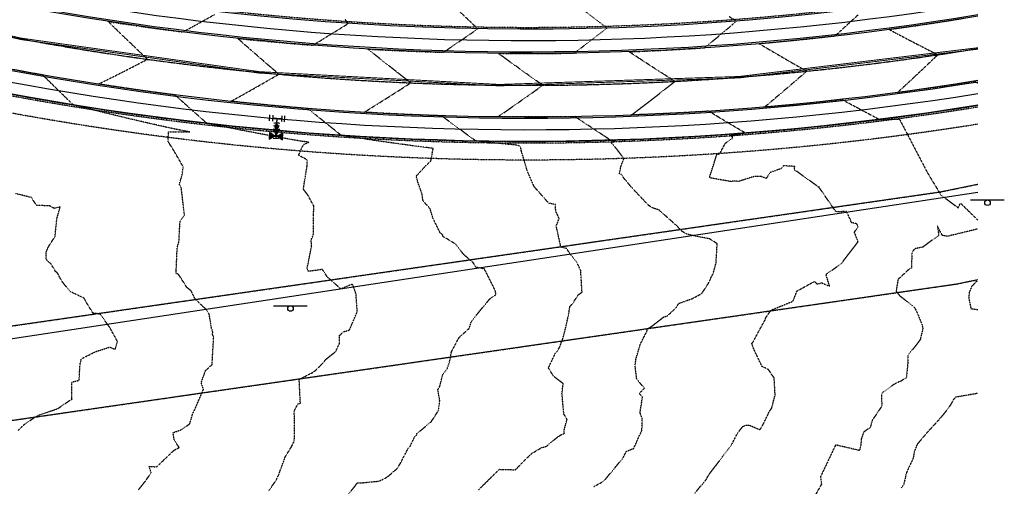
# Model space of a CAD drawing. Units: feet. Extents: x 2139350 to 2142358, y 13660763 to 13663575.
# Drawn here: x 2141794 to 2142320, y 13661400 to 13661649 of the extents above; entities that cross this region are included whole.
import ezdxf

# ---------------------------------------------------------------- set-up
doc = ezdxf.new("R2010")
doc.units = ezdxf.units.FT
doc.header["$MEASUREMENT"] = 0
for name, pattern in [('CENTER2', [1.125, 0.75, -0.125, 0.125, -0.125]), ('COSA_STRIPE', [0.4, 0.1, -0.14833, 0.00334, -0.14833]), ('DASHED2', [0.375, 0.25, -0.125]), ('HIDDEN2', [0.1875, 0.125, -0.0625]), ('PHANTOM2', [1.25, 0.625, -0.125, 0.125, -0.125, 0.125, -0.125])]:
    doc.linetypes.add(name, pattern=pattern)
for name, color, linetype in [('CE-EXISTING GAS', 252, 'GAS_LINE'), ('CE-TOPO-MAJR', 37, 'HIDDEN2'), ('CE-TOPO-MINR', 39, 'HIDDEN2'), ('CP-ESMT-UTIL-U17', 253, 'HIDDEN2'), ('CP-ESMT-VNAE-U17', 253, 'HIDDEN2'), ('CP-PROP-PHASING-U17', 253, 'PHANTOM2'), ('CP-ROAD-BOC-U17', 253, 'Continuous'), ('CP-ROAD-CNTR-U17', 253, 'CENTER2'), ('CP-ROAD-FOC-U17', 253, 'Continuous'), ('CP-ROAD-RWAY-U17', 253, 'Continuous'), ('CP-ROAD-STRP-U17', 253, 'COSA_STRIPE'), ('CP-ROAD-SWLK-U17', 253, 'Continuous'), ('CP-WATR-FH-U17', 253, 'Continuous'), ('VE-ESMT-LINE', 253, 'HIDDEN2'), ('VE-SIGN-PNTS', 252, 'Continuous')]:
    doc.layers.add(name, color=color, linetype=linetype)
doc.styles.get("Standard").update_dxf_attribs({"font": 'simplex.shx'})
doc.linetypes.add('GAS_LINE', pattern='A,0.4,-0.03,["GAS",Standard,S=0.06,R=0,X=0,Y=-0.03],-0.175,0.5,-0.03,["GAS",Standard,S=0.06,R=0,X=0,Y=-0.03],-0.175', length=1.31)

# ---------------------------------------------------------------- blocks, each defined once
blk = doc.blocks.new('*U15')
at = {"linetype": 'ByBlock'}
for points in [[(-0.85, -1.65), (-5.15, -4.15), (-5.15, 0.85)], [(0, -0.8), (-2.5, 3.5), (2.5, 3.5)], [(0.85, -1.65), (5.15, 0.85), (5.15, -4.15)]]:
    blk.add_hatch(color=0, dxfattribs=at).paths.add_polyline_path(points)
at = {"color": 0, "linetype": 'ByBlock'}
for points in [[(-0.85, -1.65), (-5.15, -4.15), (-5.15, 0.85)], [(0, -0.8), (-2.5, 3.5), (2.5, 3.5)], [(0.85, -1.65), (5.15, 0.85), (5.15, -4.15)]]:
    blk.add_lwpolyline(points, close=True, dxfattribs=at)
blk.add_lwpolyline([(2.5, 3.5), (-2.5, 3.5)], dxfattribs=at)
blk.add_circle((0, -1.65), 0.85, dxfattribs=at)
at = {"layer": 'Defpoints', "color": 12}
blk.add_line((-2, -3.5), (2, -3.5), dxfattribs=at)
blk = doc.blocks.new('*U17')
at = {"color": 0, "linetype": 'ByBlock'}
for p, q in [((-3.57, -0.48), (-1.82, 3.11)), ((-2.7, 1.32), (2.7, -1.32)), ((3.11, 1.82), (-0.48, 3.57)), ((1.32, 2.7), (0, 0)), ((1.82, -3.11), (3.57, 0.48))]:
    blk.add_line(p, q, dxfattribs=at)
at = {"layer": 'Defpoints', "color": 12}
for p, q in [((-3.62, 3.99), (-5.37, 0.39)), ((0.39, 5.37), (3.99, 3.62)), ((5.37, -0.39), (3.62, -3.99))]:
    blk.add_line(p, q, dxfattribs=at)
blk = doc.blocks.new('*U16')
at = {"linetype": 'ByBlock'}
h = blk.add_hatch(color=256, dxfattribs=at)
edge = h.paths.add_edge_path()
edge.add_arc((0, 0), 2, 0, 360)
blk.add_circle((0, 0), 2, dxfattribs=at)
at = {"layer": 'Defpoints', "color": 12}
for p, q in [((-4, 2), (-4, -2)), ((4, 2), (4, -2))]:
    blk.add_line(p, q, dxfattribs=at)
blk = doc.blocks.new('sign1')
blk.add_line((-0.1202, -0.0002), (0.1198, -0.0002))
blk.add_circle((-0.0002, -0.0202), 0.02)
blk = doc.blocks.new('*U95', base_point=(2141938.386, 13661496.18, 560.056))
at = {"xscale": 74.99999999999893, "yscale": 74.99999999999893, "zscale": 74.99999999999893}
blk.add_blockref('sign1', (2141938.386, 13661496.18, 560.056), dxfattribs=at)
blk = doc.blocks.new('*U96', base_point=(2142311.161, 13661552.78, 553.672))
at = {"xscale": 74.99999999999893, "yscale": 74.99999999999893, "zscale": 74.99999999999893}
blk.add_blockref('sign1', (2142311.161, 13661552.78, 553.672), dxfattribs=at)

msp = doc.modelspace()

# ---------------------------------------------------------------- linework, layer by layer
at = {"layer": 'CE-EXISTING GAS', "flags": 128}
msp.add_lwpolyline([(2139371.22, 13661147.58), (2139395.55, 13661150.81), (2139693.05, 13661191.21), (2140045.76, 13661238.01), (2140580.32, 13661306.52), (2140862.01, 13661346.33), (2141219.14, 13661392.22), (2141939.11, 13661501.2), (2142306.06, 13661556.94)], dxfattribs=at)
at = {"layer": 'CE-TOPO-MAJR', "color": 37, "linetype": 'HIDDEN2', "lineweight": -3}
for points, elevation in [([(2141926.99, 13661397.41), (2141930.67, 13661402.8), (2141932.05, 13661405.71), (2141935.61, 13661415.38), (2141939.06, 13661421.03), (2141940.31, 13661423.64), (2141940.43, 13661424.27), (2141940.6, 13661435.87), (2141940.28, 13661439.71), (2141942.33, 13661443.63), (2141943.67, 13661444.05), (2141943.5, 13661447.12), (2141943.04, 13661456.74), (2141950.97, 13661460.86), (2141954.36, 13661464.05), (2141957.37, 13661467.5), (2141962.6, 13661471.74), (2141964.57, 13661476.04), (2141964.49, 13661480.14), (2141966.87, 13661482.3), (2141969.83, 13661483.09), (2141971.21, 13661486.22), (2141974.09, 13661492.96), (2141973.4, 13661502.62), (2141971.58, 13661507.72), (2141965.3, 13661505.16), (2141958, 13661511.61), (2141955.47, 13661515.56), (2141949.07, 13661514.67), (2141947.88, 13661514.71), (2141947.41, 13661515.61), (2141947.27, 13661516.16), (2141948.81, 13661523.69), (2141949.71, 13661528.12), (2141949.41, 13661531.14), (2141950.63, 13661534.35), (2141950.69, 13661544.56), (2141950.89, 13661549.43), (2141947.66, 13661555.31), (2141945.39, 13661558.37), (2141945.37, 13661559.11), (2141947.27, 13661571.02), (2141947.2, 13661574.24), (2141942.76, 13661576.64), (2141944.55, 13661580.79), (2141945.36, 13661582.36), (2141948.27, 13661583.64), (2141944.72, 13661584.05), (2141943.95, 13661584.16), (2141943.04, 13661584.32), (2141942.96, 13661584.33), (2141942.72, 13661584.38), (2141932.85, 13661586.13), (2141929.76, 13661586.7), (2141922.75, 13661587.99), (2141916.79, 13661589.13), (2141912.68, 13661589.92), (2141909.62, 13661590.53), (2141902.62, 13661591.92), (2141901.15, 13661592.22), (2141893.62, 13661593.77), (2141892.65, 13661594.61), (2141887.09, 13661599.51), (2141883.38, 13661602.83), (2141881.24, 13661604.73), (2141877.6, 13661608.02), (2141877.28, 13661608.32), (2141876.63, 13661608.9), (2141873.97, 13661609.24), (2141873.1, 13661609.36), (2141863.94, 13661610.58), (2141859.83, 13661611.16), (2141853.93, 13661611.99), (2141846.58, 13661613.08), (2141843.92, 13661613.47), (2141835.73, 13661614.74), (2141844.78, 13661619.23), (2141849.89, 13661621.79), (2141855.74, 13661624.78), (2141861.94, 13661627.99), (2141856.87, 13661632.76), (2141853.27, 13661636.21), (2141848.04, 13661641.19), (2141840.88, 13661648.14), (2141847.32, 13661647.18), (2141848.9, 13661646.94), (2141855.18, 13661646.05), (2141858.68, 13661645.55), (2141863.05, 13661644.95), (2141868.48, 13661644.22), (2141870.92, 13661643.9), (2141878.28, 13661642.95), (2141878.8, 13661642.89), (2141880.89, 13661642.63), (2141881.23, 13661642.82), (2141882.03, 13661643.25), (2141886.29, 13661645.55), (2141888.72, 13661646.89), (2141897.8, 13661651.93)], 560), ([(2142241.91, 13661651.68), (2142236.43, 13661646.68), (2142232.97, 13661643.5), (2142232.04, 13661642.65), (2142230.41, 13661641.19), (2142229.79, 13661640.63), (2142229.45, 13661640.32), (2142223.46, 13661639.64), (2142221.52, 13661639.43), (2142213.63, 13661638.58), (2142208.5, 13661638.06), (2142203.8, 13661637.58), (2142195.48, 13661636.8), (2142193.96, 13661636.66), (2142189.27, 13661636.25), (2142194.25, 13661633.29), (2142197.88, 13661631.19), (2142204.79, 13661627.15), (2142207.62, 13661625.52), (2142214.49, 13661621.62), (2142206.01, 13661614.29), (2142199.83, 13661609.06), (2142196.63, 13661606.33), (2142195.32, 13661605.22), (2142192.13, 13661602.57), (2142195.99, 13661602.89), (2142196.93, 13661602.97), (2142204.08, 13661603.6), (2142207.01, 13661603.86), (2142212.17, 13661604.36), (2142217.07, 13661604.83), (2142220.26, 13661605.16), (2142227.13, 13661605.87), (2142228.34, 13661606), (2142233.26, 13661606.54), (2142233.67, 13661606.32), (2142234.41, 13661605.91), (2142237.5, 13661604.23), (2142241.76, 13661601.97), (2142248.43, 13661598.41), (2142250.21, 13661597.47), (2142253.34, 13661595.84), (2142256.65, 13661595.95), (2142259, 13661596.02), (2142264.07, 13661595.98), (2142279.06, 13661567.24), (2142286.32, 13661555.28), (2142294.89, 13661549.02), (2142295.34, 13661548.34), (2142296.69, 13661551.07), (2142306.06, 13661541.87)], 555), ([(2142306.06, 13661537.24), (2142299.02, 13661535.51), (2142295.77, 13661534.74), (2142289.87, 13661533.33), (2142287.01, 13661533.71), (2142284.31, 13661538.75), (2142284.63, 13661537.51), (2142285.02, 13661533.74), (2142276.53, 13661527.54), (2142272.11, 13661526.56), (2142270.72, 13661524.5), (2142270.46, 13661516.3), (2142269.49, 13661515.94), (2142263.33, 13661510.29), (2142262.26, 13661503.89), (2142264.13, 13661501.6), (2142271.2, 13661495.96), (2142272.34, 13661494.93), (2142273.75, 13661491.91), (2142275.95, 13661486.54), (2142276.6, 13661484.12), (2142275.21, 13661478.09), (2142274.52, 13661477.16), (2142273.08, 13661475.19), (2142268.64, 13661469.77), (2142268.57, 13661465.69), (2142267.77, 13661457.64), (2142265.14, 13661456.04), (2142261.17, 13661454.18), (2142255.18, 13661449.8), (2142254.42, 13661448.75), (2142254.63, 13661442.47), (2142249.55, 13661434.9), (2142248.44, 13661431.05), (2142244.89, 13661428.47), (2142243.69, 13661425), (2142243.32, 13661421.17), (2142242.75, 13661418.7), (2142230.46, 13661421.59), (2142229.96, 13661421.61), (2142229.81, 13661421.42), (2142229.51, 13661420.82), (2142221.86, 13661404.73), (2142222.34, 13661400.46), (2142222.06, 13661400.15), (2142218.66, 13661394.17)], 555)]:
    msp.add_lwpolyline(points, dxfattribs=dict(at, elevation=elevation))
at = {"layer": 'CE-TOPO-MINR', "color": 39, "linetype": 'HIDDEN2', "lineweight": -3}
for points, elevation in [([(2142038.98, 13661397.7), (2142048.91, 13661407.51), (2142050.22, 13661408.66), (2142052.3, 13661408.58), (2142058.7, 13661408.42), (2142063.74, 13661413.62), (2142067.54, 13661417.22), (2142072.66, 13661420.25), (2142075.14, 13661420.9), (2142081.5, 13661426.15), (2142083.41, 13661427.31), (2142084.89, 13661427.89), (2142084.65, 13661429.32), (2142086.28, 13661435.34), (2142084.57, 13661438.24), (2142083.57, 13661449.23), (2142084.21, 13661454.53), (2142080.25, 13661457.51), (2142078.84, 13661458.77), (2142076.31, 13661462.89), (2142080.03, 13661470.83), (2142080.78, 13661471.39), (2142082.16, 13661473.58), (2142083.32, 13661476.67), (2142084.03, 13661478.48), (2142085.79, 13661485.21), (2142087.39, 13661493.01), (2142087.77, 13661495.64), (2142089.38, 13661497.45), (2142092.25, 13661501.95), (2142094.32, 13661503.45), (2142093.58, 13661515.03), (2142091.68, 13661519.06), (2142087.75, 13661524.02), (2142086.14, 13661526.72), (2142083.01, 13661527.52), (2142080.48, 13661538.83), (2142082.07, 13661542.8), (2142080.23, 13661546.76), (2142080.11, 13661550.32), (2142076.55, 13661550.97), (2142068.82, 13661559.73), (2142068.43, 13661560.47), (2142065, 13661568.35), (2142061.84, 13661578.99), (2142061.57, 13661580.52), (2142060.94, 13661581.54), (2142058.97, 13661582.11), (2142054.44, 13661582.53), (2142045.22, 13661583.47), (2142037.49, 13661584.31), (2142035.94, 13661585.42), (2142035.06, 13661586.06), (2142029.57, 13661590.04), (2142025.06, 13661593.36), (2142020.19, 13661596.98), (2142019.61, 13661597.41), (2142019.14, 13661597.76), (2142015.06, 13661597.89), (2142013.74, 13661597.94), (2142004.95, 13661598.29), (2142000.36, 13661598.5), (2141994.85, 13661598.75), (2141986.98, 13661599.16), (2141984.75, 13661599.28), (2141977.86, 13661599.68), (2141985.01, 13661604.11), (2141990.28, 13661607.42), (2141995.41, 13661610.68), (2141997.58, 13661612.06), (2142002.7, 13661615.36), (2141997.86, 13661619.1), (2141995.87, 13661620.66), (2141991.01, 13661624.51), (2141986.29, 13661628.23), (2141984.36, 13661629.76), (2141979.82, 13661633.43), (2141985.23, 13661633.13), (2141986.55, 13661633.06), (2141993.16, 13661632.75), (2141996.43, 13661632.59), (2142001.1, 13661632.4), (2142006.31, 13661632.19), (2142009.03, 13661632.1), (2142016.19, 13661631.85), (2142016.97, 13661631.83), (2142020.17, 13661631.74), (2142020.75, 13661632.13), (2142021.24, 13661632.46), (2142024.39, 13661634.57), (2142026.18, 13661635.79), (2142030.75, 13661638.9), (2142036.17, 13661642.63), (2142038.57, 13661644.3), (2142036.34, 13661646.33), (2142035.76, 13661646.95), (2142026.9, 13661655.34)], 558), ([(2142100.67, 13661399.4), (2142104.99, 13661401.82), (2142106.14, 13661402.61), (2142106.9, 13661403.47), (2142116.11, 13661414.59), (2142117.94, 13661418.21), (2142121.94, 13661419.84), (2142126.34, 13661429.65), (2142126.49, 13661435.88), (2142125.32, 13661438.87), (2142126.65, 13661447.45), (2142124.86, 13661449.18), (2142127.7, 13661452.04), (2142123.56, 13661456.81), (2142122.69, 13661464.11), (2142123.16, 13661467.65), (2142125.38, 13661475.3), (2142126.94, 13661478.58), (2142129.22, 13661482.92), (2142129.04, 13661483.67), (2142130.93, 13661484.71), (2142137.71, 13661489.95), (2142140.16, 13661490.9), (2142144.8, 13661495.32), (2142146.02, 13661497.38), (2142149.73, 13661498.72), (2142153.23, 13661499.94), (2142158.3, 13661502.66), (2142161.74, 13661507.84), (2142164.51, 13661513.67), (2142165.99, 13661519.07), (2142166.59, 13661529.34), (2142162.65, 13661531.86), (2142150.48, 13661534.37), (2142147.63, 13661536.02), (2142144.98, 13661538.92), (2142136.98, 13661545.99), (2142135.51, 13661547.35), (2142132.49, 13661548.32), (2142130.09, 13661549.65), (2142121.69, 13661558.47), (2142117.48, 13661563.38), (2142115.36, 13661566.27), (2142114.3, 13661566.74), (2142115.07, 13661570.59), (2142116.63, 13661574.87), (2142113.16, 13661579.62), (2142109.92, 13661583.32), (2142111.36, 13661583.85), (2142111.74, 13661584.29), (2142108.85, 13661584.63), (2142109.59, 13661584.73), (2142107.54, 13661586.05), (2142106.37, 13661586.82), (2142102, 13661589.71), (2142096.04, 13661593.65), (2142094.44, 13661594.71), (2142091.71, 13661596.56), (2142091.14, 13661596.94), (2142090.62, 13661597.29), (2142085.85, 13661597.22), (2142084.3, 13661597.2), (2142075.74, 13661597.13), (2142070.91, 13661597.13), (2142065.62, 13661597.12), (2142057.52, 13661597.16), (2142055.51, 13661597.17), (2142049.3, 13661597.25), (2142053.72, 13661600.26), (2142055.54, 13661601.53), (2142059.97, 13661604.64), (2142065.62, 13661608.57), (2142073.37, 13661614.09), (2142067.87, 13661617.93), (2142065.61, 13661619.54), (2142060.09, 13661623.51), (2142055.69, 13661626.64), (2142049.65, 13661631.04), (2142055.72, 13661631), (2142062.47, 13661631), (2142065.6, 13661631), (2142070.41, 13661631.03), (2142075.49, 13661631.06), (2142078.35, 13661631.1), (2142085.37, 13661631.19), (2142086.29, 13661631.21), (2142090.04, 13661631.28), (2142090.59, 13661631.69), (2142091.08, 13661632.05), (2142093.69, 13661633.99), (2142095.18, 13661635.11), (2142100.74, 13661639.32), (2142104.84, 13661642.41), (2142107.82, 13661644.7), (2142104.76, 13661646.94), (2142104.05, 13661647.54), (2142094.66, 13661654.66)], 557), ([(2141967.59, 13661393.24), (2141972.99, 13661399.81), (2141974.05, 13661401.33), (2141977.06, 13661401.5), (2141985.57, 13661402.34), (2141988.41, 13661403.59), (2141990.36, 13661404.68), (2141995.49, 13661409.18), (2141997.22, 13661411.98), (2142001.32, 13661419.97), (2142002.43, 13661421.09), (2142004.79, 13661426.12), (2142005.93, 13661426.94), (2142005.91, 13661427.69), (2142013.72, 13661434.2), (2142017.51, 13661440.12), (2142018.22, 13661445.27), (2142017.2, 13661451.19), (2142018.32, 13661453.28), (2142019.83, 13661459.52), (2142022.25, 13661462.59), (2142023.63, 13661466.72), (2142024.45, 13661471.48), (2142027.75, 13661477.69), (2142028.63, 13661479.23), (2142033.95, 13661484.04), (2142035.14, 13661487.89), (2142041.98, 13661496.25), (2142045.28, 13661500.11), (2142045.97, 13661500.52), (2142048.06, 13661501.88), (2142048.21, 13661502.44), (2142048.16, 13661502.68), (2142048.02, 13661504), (2142042.1, 13661515.82), (2142037.45, 13661516.85), (2142036.06, 13661519.21), (2142031.15, 13661523.4), (2142026.5, 13661529.22), (2142021.36, 13661532.41), (2142019.81, 13661533.17), (2142019.79, 13661533.94), (2142018.31, 13661535.35), (2142014.52, 13661543.08), (2142013.08, 13661548.01), (2142009.2, 13661552.33), (2142008.79, 13661555.76), (2142006.53, 13661562.17), (2142005.63, 13661565.51), (2142010.6, 13661570.85), (2142013.5, 13661573.77), (2142014.65, 13661580.15), (2142014.63, 13661580.27), (2142014.74, 13661580.31), (2142014.63, 13661580.32), (2142014.48, 13661580.34), (2142014.38, 13661580.35), (2142004.29, 13661581.65), (2141998.1, 13661582.5), (2141994.12, 13661583.04), (2141989.42, 13661583.71), (2141983.96, 13661584.49), (2141975.86, 13661585.71), (2141973.82, 13661586.01), (2141972.34, 13661586.24), (2141965.44, 13661587.33), (2141963.77, 13661588.65), (2141958.23, 13661593.09), (2141954.12, 13661596.42), (2141952.81, 13661597.48), (2141948.82, 13661600.75), (2141948.76, 13661600.8), (2141948.75, 13661600.81), (2141947.75, 13661601.63), (2141944.38, 13661601.9), (2141936.95, 13661602.54), (2141934.3, 13661602.77), (2141928.85, 13661603.28), (2141924.23, 13661603.71), (2141920.77, 13661604.06), (2141914.17, 13661604.71), (2141906.61, 13661605.52), (2141914.7, 13661610.02), (2141919.91, 13661612.95), (2141925.39, 13661616.08), (2141927.42, 13661617.24), (2141932.17, 13661620), (2141927.97, 13661623.58), (2141926.24, 13661625.07), (2141922.02, 13661628.75), (2141917.03, 13661633.08), (2141914.98, 13661634.87), (2141910.17, 13661639.13), (2141916.11, 13661638.53), (2141917.56, 13661638.38), (2141919.96, 13661638.15), (2141927.4, 13661637.45), (2141932.99, 13661636.95), (2141937.25, 13661636.58), (2141946.04, 13661635.86), (2141947.1, 13661635.78), (2141947.43, 13661635.75), (2141950.4, 13661635.52), (2141950.63, 13661635.66), (2141951.51, 13661636.19), (2141951.56, 13661636.22), (2141951.57, 13661636.23), (2141955.91, 13661638.86), (2141957.31, 13661639.72), (2141965.17, 13661644.59), (2141967.61, 13661646.09), (2141968.26, 13661646.49), (2141969.38, 13661647.2), (2141967.92, 13661648.88), (2141967.49, 13661649.46)], 559), ([(2142154.42, 13661395.67), (2142160.95, 13661403.5), (2142161.34, 13661404.49), (2142162.22, 13661405.9), (2142167.89, 13661413.28), (2142169.5, 13661415.63), (2142174.59, 13661422.35), (2142177.38, 13661427.92), (2142180.25, 13661431.54), (2142182.05, 13661432.36), (2142183.87, 13661432.22), (2142189.4, 13661429.8), (2142191.23, 13661432.78), (2142194.37, 13661439.38), (2142195.73, 13661441.36), (2142197.57, 13661448.42), (2142197.06, 13661457.63), (2142195.66, 13661459.49), (2142194.02, 13661462.02), (2142190.53, 13661463.73), (2142186.2, 13661472.87), (2142185.03, 13661476.01), (2142185.65, 13661476.5), (2142188.99, 13661482.81), (2142192.4, 13661488.95), (2142192.47, 13661489.49), (2142193.33, 13661490.92), (2142195.42, 13661493.69), (2142196.38, 13661494.19), (2142207.15, 13661498.58), (2142209.22, 13661504), (2142218.62, 13661509.18), (2142219.99, 13661507.79), (2142222.54, 13661508.4), (2142226.71, 13661506.59), (2142224.75, 13661512.91), (2142232.86, 13661518.55), (2142233.99, 13661520.04), (2142241.81, 13661530.16), (2142241.92, 13661530.3), (2142241.94, 13661530.35), (2142239.97, 13661535.55), (2142241.95, 13661538.43), (2142241.21, 13661540.01), (2142238.3, 13661540.63), (2142237.93, 13661542.02), (2142235.7, 13661546.61), (2142230.6, 13661546.32), (2142229.76, 13661546.89), (2142221.16, 13661559.36), (2142221.04, 13661559.87), (2142220.81, 13661559.66), (2142207.79, 13661568.97), (2142208.1, 13661570.65), (2142202.11, 13661571.03), (2142200.96, 13661569.54), (2142195.07, 13661567.49), (2142192.75, 13661564.24), (2142190.16, 13661565.29), (2142186.58, 13661565.36), (2142177.77, 13661562.54), (2142176.49, 13661562.85), (2142173.44, 13661562.65), (2142163.28, 13661564.47), (2142162.96, 13661564.57), (2142162.85, 13661564.57), (2142162.78, 13661564.71), (2142162.63, 13661565.36), (2142166.47, 13661577.24), (2142167.29, 13661577.28), (2142168.01, 13661577.55), (2142170.91, 13661583.03), (2142174.73, 13661585.71), (2142174.87, 13661586.59), (2142173.19, 13661587.17), (2142174.68, 13661587.4), (2142177.77, 13661587.91), (2142180.18, 13661588.33), (2142181.6, 13661588.57), (2142177.55, 13661590.94), (2142172.25, 13661594.08), (2142166.91, 13661597.27), (2142165.53, 13661598.1), (2142163.17, 13661599.54), (2142162.73, 13661599.8), (2142162.05, 13661600.21), (2142157.67, 13661599.94), (2142156.59, 13661599.88), (2142149.55, 13661599.49), (2142146.5, 13661599.32), (2142141.44, 13661599.07), (2142136.39, 13661598.82), (2142133.32, 13661598.7), (2142126.29, 13661598.4), (2142120.78, 13661598.21), (2142124.57, 13661601.07), (2142126.13, 13661602.27), (2142131.47, 13661606.35), (2142135.87, 13661609.78), (2142138.3, 13661611.67), (2142144.02, 13661616.17), (2142137.85, 13661620.07), (2142135.3, 13661621.71), (2142129.09, 13661625.74), (2142125.06, 13661628.34), (2142119.52, 13661631.98), (2142123.85, 13661632.16), (2142124.9, 13661632.2), (2142126.65, 13661632.28), (2142134.78, 13661632.66), (2142139.72, 13661632.93), (2142144.65, 13661633.19), (2142152.79, 13661633.68), (2142154.52, 13661633.79), (2142159.85, 13661634.14), (2142160.27, 13661634.48), (2142160.85, 13661634.96), (2142164.16, 13661637.68), (2142168.89, 13661641.59), (2142173.47, 13661645.43), (2142174.77, 13661646.52), (2142176.97, 13661648.39), (2142173.05, 13661650.7)], 556), ([(2142298.68, 13661649.81), (2142292.06, 13661648.73), (2142289.91, 13661648.4), (2142282.29, 13661647.21), (2142278.12, 13661646.59), (2142273.68, 13661645.93), (2142273.26, 13661645.86), (2142272.51, 13661645.75), (2142269.8, 13661645.37), (2142262.72, 13661644.36), (2142261.94, 13661644.26), (2142258.73, 13661643.83), (2142261.81, 13661642.18), (2142263.11, 13661641.5), (2142269.4, 13661638.2), (2142273.92, 13661635.87), (2142274.74, 13661635.45), (2142275.23, 13661635.19), (2142284.62, 13661630.41), (2142276.96, 13661623.13), (2142276.31, 13661622.51), (2142275.89, 13661622.12), (2142272.19, 13661618.63), (2142266.89, 13661613.72), (2142263.2, 13661610.32), (2142267.28, 13661610.85), (2142268.6, 13661611.03), (2142277.3, 13661612.23), (2142277.73, 13661612.29), (2142278.5, 13661612.4), (2142282.7, 13661613), (2142287.31, 13661613.67), (2142290.61, 13661614.16), (2142297.31, 13661615.17), (2142298.65, 13661615.38), (2142304.09, 13661616.24), (2142304.99, 13661615.81), (2142305.27, 13661615.67), (2142306.06, 13661615.29)], 554), ([(2141857.13, 13661397.76), (2141860.77, 13661402.28), (2141863.85, 13661406.82), (2141862.77, 13661410.12), (2141866.91, 13661410.05), (2141875.97, 13661418.78), (2141878.87, 13661420.33), (2141876.26, 13661424.19), (2141875.55, 13661428.25), (2141880.23, 13661429.89), (2141884.46, 13661433.04), (2141885.12, 13661434.91), (2141885.91, 13661437.86), (2141891.75, 13661451.16), (2141891.82, 13661451.41), (2141890.63, 13661455.04), (2141892.89, 13661461.4), (2141896.45, 13661464.72), (2141897.3, 13661479.47), (2141896.61, 13661480.76), (2141896.87, 13661481.82), (2141896.05, 13661484.48), (2141894.9, 13661491.72), (2141893.18, 13661494.19), (2141887.18, 13661500), (2141885.25, 13661504.15), (2141882.95, 13661505.92), (2141878.53, 13661512.92), (2141877.23, 13661513.41), (2141877.28, 13661514.79), (2141877.28, 13661515.35), (2141877.79, 13661527.24), (2141878.71, 13661530.53), (2141879.22, 13661539.69), (2141879.39, 13661541.68), (2141881.68, 13661544.73), (2141879.93, 13661559.5), (2141878.92, 13661561.07), (2141880.41, 13661565.96), (2141881.03, 13661570.37), (2141876.51, 13661578.26), (2141873.62, 13661582.97), (2141872.89, 13661583.6), (2141873.14, 13661589.17), (2141884.6, 13661589.1), (2141879.16, 13661590.13), (2141875.82, 13661590.82), (2141873.79, 13661591.24), (2141871.72, 13661591.69), (2141871.07, 13661591.84), (2141861.7, 13661593.96), (2141856.22, 13661595.24), (2141851.7, 13661596.3), (2141847.59, 13661597.29), (2141841.72, 13661598.7), (2141833.61, 13661600.71), (2141831.77, 13661601.17), (2141830.33, 13661601.54), (2141822.19, 13661603.62), (2141821.99, 13661603.81), (2141821.87, 13661603.92), (2141821.45, 13661604.33), (2141812.99, 13661612.56), (2141806.87, 13661618.62), (2141806.15, 13661619.34), (2141805.94, 13661619.54), (2141804.36, 13661619.82), (2141803.98, 13661619.89), (2141796.37, 13661621.27), (2141794.03, 13661621.7), (2141790.17, 13661622.43)], 561), ([(2141792.78, 13661429.51), (2141795.65, 13661432.35), (2141802.45, 13661437.12), (2141803.07, 13661436.78), (2141803.09, 13661437.43), (2141813.96, 13661441.15), (2141819.9, 13661445.21), (2141821.54, 13661446.12), (2141821.38, 13661447.11), (2141821.5, 13661455.3), (2141825.32, 13661456.29), (2141825.85, 13661464.84), (2141826.54, 13661467.75), (2141833.82, 13661471.45), (2141841.73, 13661474.07), (2141844.6, 13661472.72), (2141845.86, 13661476.97), (2141841.74, 13661484.51), (2141836.94, 13661491.23), (2141835.42, 13661491.87), (2141832.72, 13661492.23), (2141828.4, 13661499.28), (2141828.28, 13661499.71), (2141827.63, 13661500.39), (2141820.55, 13661503.73), (2141817.59, 13661507.39), (2141815.98, 13661509.6), (2141815.09, 13661511.05), (2141814.01, 13661513.28), (2141812.73, 13661514.5), (2141810.33, 13661518.45), (2141807.79, 13661520.8), (2141807.69, 13661524.87), (2141809.01, 13661527.86), (2141812.44, 13661533.21), (2141813.44, 13661542.74), (2141815.21, 13661549.03), (2141811.97, 13661548.21), (2141809.49, 13661549.66), (2141802.64, 13661549.71), (2141799.79, 13661554.04), (2141791.36, 13661556.12)], 562), ([(2142306.06, 13661509.25), (2142305.05, 13661508.98), (2142302.65, 13661506.37), (2142301.41, 13661503.4), (2142301.13, 13661500.49), (2142302.27, 13661494.61), (2142306.06, 13661494.11)], 554), ([(2142306.06, 13661449.44), (2142305.15, 13661449.14), (2142296.47, 13661447.63), (2142294.21, 13661447.27), (2142293.18, 13661446.31), (2142291.6, 13661443.49), (2142289.9, 13661440.9), (2142284.99, 13661434.93), (2142278.95, 13661428.39), (2142276.83, 13661425.88), (2142273.63, 13661422.16), (2142272, 13661418.12), (2142271.42, 13661414.6), (2142267.85, 13661406.98), (2142266.26, 13661400.23), (2142265.01, 13661398.74)], 554)]:
    msp.add_lwpolyline(points, dxfattribs=dict(at, elevation=elevation))
at = {"layer": 'CP-ESMT-UTIL-U17', "flags": 128}
msp.add_lwpolyline([(2142306.06, 13661593.26, -0.146466), (2141438.99, 13661708.4, 0.035564), (2141436.99, 13661709.13), (2141291.85, 13661750.97, -0.06143), (2141283.97, 13661754.34, -0.016858), (2141195.14, 13661810)], format="xyb", dxfattribs=at)
at = {"layer": 'CP-ESMT-VNAE-U17'}
msp.add_lwpolyline([(2142306.06, 13661665.21, -0.194436), (2141242.06, 13661900.24)], format="xyb", dxfattribs=at)
at = {"layer": 'CP-ESMT-VNAE-U17', "flags": 128}
msp.add_lwpolyline([(2142306.06, 13661602.37, -0.146709), (2141442.68, 13661716.6, 0.035564), (2141439.48, 13661717.78), (2141294.34, 13661759.62, -0.06143), (2141288.49, 13661762.12, -0.018849), (2141190, 13661824.39)], format="xyb", dxfattribs=at)
at = {"layer": 'CP-PROP-PHASING-U17'}
msp.add_lwpolyline([(2141404.89, 13662151.56), (2141336.12, 13662052.83, 0.001724), (2141343.35, 13662047.83), (2141315.06, 13662006.6), (2141247.15, 13661907.66), (2141190.57, 13661825.21, 0.018849), (2141288.99, 13661762.98, 0.06143), (2141294.62, 13661760.58), (2141439.76, 13661718.74, -0.035564), (2141443.09, 13661717.51, 0.146736), (2142306.06, 13661603.38, 0.146736)], format="xyb", dxfattribs=at)
at = {"layer": 'CP-ROAD-BOC-U17', "flags": 128}
for points in [[(2142306.06, 13661651.77, -0.13114), (2141552.87, 13661724.03), (2141387.39, 13661785.64, -0.064925), (2141299.98, 13661831.82), (2141229.6, 13661881.62)], [(2142306.06, 13661615.79, -0.130139), (2141540.48, 13661690.76), (2141375, 13661752.37, -0.064925), (2141279.48, 13661802.84), (2141209.09, 13661852.64)]]:
    msp.add_lwpolyline(points, format="xyb", dxfattribs=at)
at = {"layer": 'CP-ROAD-CNTR-U17'}
msp.add_lwpolyline([(2142306.06, 13661633.78, -0.130633), (2141546.67, 13661707.39), (2141381.19, 13661769.01, -0.064925), (2141289.73, 13661817.33), (2141219.34, 13661867.14)], format="xyb", dxfattribs=at)
at = {"layer": 'CP-ROAD-FOC-U17'}
for points in [[(2142306.06, 13661651.01, -0.131118), (2141552.61, 13661723.32), (2141387.12, 13661784.94, -0.064925), (2141299.55, 13661831.21), (2141228.96, 13661881.15)], [(2142306.06, 13661616.55, -0.13016), (2141540.74, 13661691.46), (2141375.26, 13661753.07, -0.064925), (2141279.91, 13661803.45), (2141209.53, 13661853.25)]]:
    msp.add_lwpolyline(points, format="xyb", dxfattribs=at)
at = {"layer": 'CP-ROAD-RWAY-U17'}
msp.add_lwpolyline([(2142306.06, 13661664.19, -0.194406), (2141241.5, 13661899.42)], format="xyb", dxfattribs=at)
at = {"layer": 'CP-ROAD-RWAY-U17', "flags": 128}
msp.add_lwpolyline([(2142306.06, 13661603.38, -0.146736), (2141443.09, 13661717.51, 0.035564), (2141439.76, 13661718.74), (2141294.62, 13661760.58, -0.06143), (2141288.99, 13661762.98, -0.018849), (2141190.57, 13661825.21)], format="xyb", dxfattribs=at)
at = {"layer": 'CP-ROAD-STRP-U17', "linetype": 'Continuous', "const_width": 0.5, "flags": 128}
for points in [[(2142306.06, 13661633.4, -0.130623), (2141546.54, 13661707.04), (2141452.27, 13661742.14)], [(2142306.06, 13661634.16, -0.130644), (2141546.8, 13661707.74), (2141452.57, 13661742.83)]]:
    msp.add_lwpolyline(points, format="xyb", dxfattribs=at)
at = {"layer": 'CP-ROAD-SWLK-U17'}
for points in [[(2142306.06, 13661657.85, -0.131314), (2141554.96, 13661729.65), (2141459.02, 13661765.37)], [(2141442.45, 13661720.85), (2141538.39, 13661685.13, 0.129975), (2142306.06, 13661609.71, 0.129975)]]:
    msp.add_lwpolyline(points, format="xyb", dxfattribs=at)
at = {"layer": 'CP-WATR-FH-U17', "flags": 128}
msp.add_lwpolyline([(2141930.64, 13661586.67), (2141931.2, 13661596.35)], dxfattribs=at)
at = {"layer": 'VE-ESMT-LINE', "linetype": 'DASHED2'}
for points in [[(2139371.22, 13661164.43), (2141136.09, 13661391.03), (2142286.03, 13661557.08), (2142306.06, 13661561.18)], [(2139371.22, 13661114.02), (2141142.84, 13661341.49), (2142294.62, 13661507.81), (2142306.06, 13661510.15)]]:
    msp.add_lwpolyline(points, dxfattribs=at)

# ---------------------------------------------------------------- block references
at = {"layer": 'CP-WATR-FH-U17'}
for name, p, xscale, yscale, zscale, rotation in [('*U17', (2141931.2, 13661596.35), 0.8000000000000003, 0.8000000000000003, 0.8000000000000003, 202.6757421271713), ('*U15', (2141930.72, 13661587.99), -0.7000000000000001, 0.7, 0.7, 356.7051444802388), ('*U16', (2141930.96, 13661592), -0.4999999999999996, 0.5000000000000001, 0.5, 86.63191807192368)]:
    msp.add_blockref(name, p, dxfattribs=dict(at, xscale=xscale, yscale=yscale, zscale=zscale, rotation=rotation))
at = {"layer": 'VE-SIGN-PNTS'}
for name, p in [('*U96', (2142311.16, 13661552.78, 553.67)), ('*U95', (2141938.39, 13661496.18, 560.06))]:
    msp.add_blockref(name, p, dxfattribs=at)

doc.saveas('drawing.dxf')
